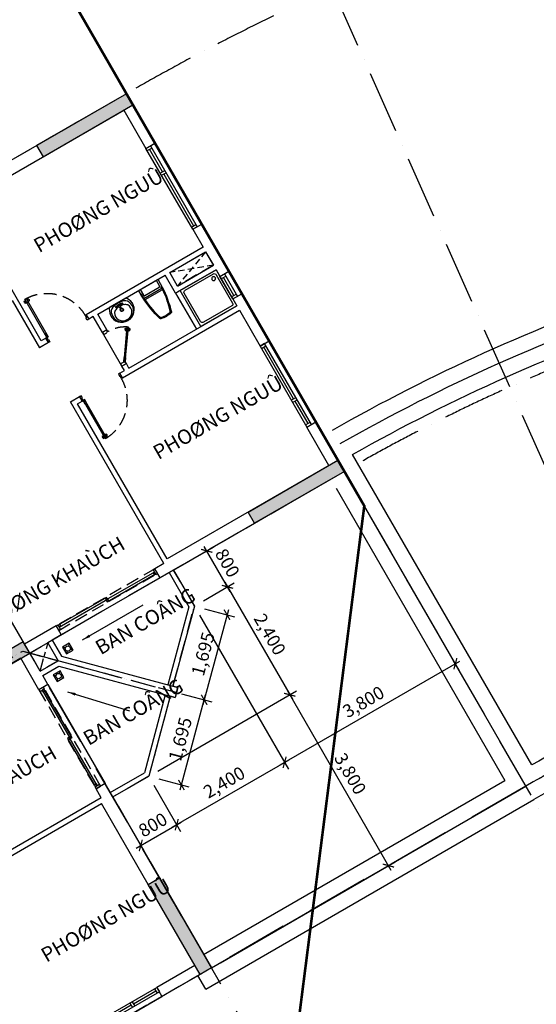
# Model space of a CAD drawing. Units: millimetres. Extents: x 2071479 to 3196219, y -249061 to -15130.
# Drawn here: x 2933356 to 2943313, y -209517 to -190553 of the extents above; entities that cross this region are included whole.
import ezdxf

# ---------------------------------------------------------------- set-up
doc = ezdxf.new("R2010")
doc.units = ezdxf.units.MM
doc.header["$LTSCALE"] = 1000
doc.header["$MEASUREMENT"] = 0
doc.header["$PDMODE"] = 3
for name, pattern in [('ACAD_ISO10W100', [18, 12, -3, 0, -3]), ('CENTER2', [1.125, 0.75, -0.125, 0.125, -0.125]), ('DASHED2', [0.375, 0.25, -0.125])]:
    doc.linetypes.add(name, pattern=pattern)
doc.layers.get('Defpoints').update_dxf_attribs({"linetype": 'CENTER2'})
for name, color, linetype in [('Cot', 5, 'Continuous'), ('Cua', 30, 'Continuous'), ('GAIN', 200, 'DASHED2'), ('GhiChu', 7, 'Continuous'), ('KICH THUOC', 251, 'Continuous'), ('NetCatTuong', 4, 'Continuous'), ('NetKhuat', 9, 'DASHED2'), ('NetThayDam', 3, 'Continuous'), ('NetThayNhat', 14, 'Continuous'), ('tangduoi', 17, 'Continuous'), ('Truc', 8, 'ACAD_ISO10W100'), ('VeSinh', 144, 'Continuous')]:
    doc.layers.add(name, color=color, linetype=linetype)
doc.layers.add('Dientich', color=11, linetype='Continuous', plot=False)
doc.styles.add('DIM', font='txt')
doc.styles.add('GHICHU', font='txt')
doc.dimstyles.new('TL100', dxfattribs={"dimtxt": 250, "dimasz": 160, "dimexe": 150, "dimexo": 200, "dimgap": 100, "dimtad": 1, "dimdec": 0, "dimrnd": 5, "dimzin": 0, "dimdsep": 46, "dimlunit": 6, "dimtxsty": 'DIM', "dimblk": 'ARCHTICK', "dimcen": 0, "dimdle": 100, "dimclrd": 256, "dimclre": 256, "dimclrt": 7, "dimadec": 0, "dimazin": 0, "dimtfac": 1, "dimtdec": 0, "dimtix": 1, "dimtmove": 2, "dimatfit": 3, "dimfxl": 1, "dimtolj": 1, "dimtzin": 0, "dimarcsym": 0})

# ---------------------------------------------------------------- blocks, each defined once
blk = doc.blocks.new('_ArchTick')
at = {"color": 0, "linetype": 'ByBlock', "const_width": 0.15}
blk.add_lwpolyline([(-0.5, -0.5), (0.5, 0.5)], dxfattribs=at)
blk = doc.blocks.new('*D759')
at = {"layer": 'Defpoints', "color": 0}
for p in [(2935844, -205124), (2935152, -205524), (2936383, -206057)]:
    blk.add_point(p, dxfattribs=at)
at = {"layer": 'KICH THUOC', "lineweight": -2}
for p, q in [((2935944, -205297), (2936458, -206187)), ((2935252, -205697), (2935765, -206587)), ((2935604, -206507), (2936470, -206007))]:
    blk.add_line(p, q, dxfattribs=at)
at = {"layer": 'KICH THUOC', "lineweight": -2, "xscale": 160, "yscale": 160, "zscale": 160}
for p, rotation in [((2936383, -206057), 29.9999999999946), ((2935690, -206457), 209.9999999999946)]:
    blk.add_blockref('_ArchTick', p, dxfattribs=dict(at, rotation=rotation))
at = {"layer": 'KICH THUOC', "color": 7, "insert": (2935923, -206060), "char_height": 250, "attachment_point": 5, "rotation": 30, "style": 'DIM'}
blk.add_mtext('\\A1;800', dxfattribs=at)
blk = doc.blocks.new('*D758')
at = {"layer": 'Defpoints', "color": 0}
for p in [(2936284, -203485), (2936913, -203653), (2935844, -205124)]:
    blk.add_point(p, dxfattribs=at)
at = {"layer": 'KICH THUOC', "lineweight": -2}
for p, q in [((2936448, -205389), (2936939, -203556)), ((2936477, -203536), (2937058, -203692)), ((2936038, -205176), (2936618, -205331))]:
    blk.add_line(p, q, dxfattribs=at)
at = {"layer": 'KICH THUOC', "lineweight": -2, "xscale": 160, "yscale": 160, "zscale": 160}
for p, rotation in [((2936913, -203653), 75.00000000485564), ((2936473, -205292), 255.0000000048556)]:
    blk.add_blockref('_ArchTick', p, dxfattribs=dict(at, rotation=rotation))
at = {"layer": 'KICH THUOC', "color": 7, "insert": (2936452, -204408), "char_height": 250, "attachment_point": 5, "rotation": 75, "style": 'DIM'}
blk.add_mtext('\\A1;1,695', dxfattribs=at)
blk = doc.blocks.new('*D757')
at = {"layer": 'Defpoints', "color": 0}
for p in [(2935844, -205124), (2940462, -206845), (2937052, -208815)]:
    blk.add_point(p, dxfattribs=at)
at = {"layer": 'KICH THUOC', "lineweight": -2}
for p, q in [((2936018, -205024), (2938692, -203480)), ((2938512, -203468), (2940512, -206932)), ((2937225, -208715), (2940592, -206770))]:
    blk.add_line(p, q, dxfattribs=at)
at = {"layer": 'KICH THUOC', "lineweight": -2, "xscale": 160, "yscale": 160, "zscale": 160}
for p, rotation in [((2938562, -203555), 120.0000000038537), ((2940462, -206845), 300.0000000038537)]:
    blk.add_blockref('_ArchTick', p, dxfattribs=dict(at, rotation=rotation))
at = {"layer": 'KICH THUOC', "color": 7, "insert": (2939728, -205075), "char_height": 250, "attachment_point": 5, "rotation": 300, "style": 'DIM'}
blk.add_mtext('\\A1;3,800', dxfattribs=at)
blk = doc.blocks.new('*D756')
at = {"layer": 'Defpoints', "color": 0}
for p in [(2936723, -201845), (2938462, -204857), (2935844, -205124)]:
    blk.add_point(p, dxfattribs=at)
at = {"layer": 'KICH THUOC', "lineweight": -2}
for p, q in [((2936823, -202019), (2938537, -204987)), ((2936297, -206107), (2938548, -204807)), ((2935944, -205297), (2936458, -206187))]:
    blk.add_line(p, q, dxfattribs=at)
at = {"layer": 'KICH THUOC', "lineweight": -2, "xscale": 160, "yscale": 160, "zscale": 160}
for p, rotation in [((2938462, -204857), 30.00000000014205), ((2936383, -206057), 210.0000000001421)]:
    blk.add_blockref('_ArchTick', p, dxfattribs=dict(at, rotation=rotation))
at = {"layer": 'KICH THUOC', "color": 7, "insert": (2937298, -205241), "char_height": 250, "attachment_point": 5, "rotation": 30, "style": 'DIM'}
blk.add_mtext('\\A1;2,400', dxfattribs=at)
blk = doc.blocks.new('*D755')
at = {"layer": 'Defpoints', "color": 0}
for p in [(2936723, -201845), (2938562, -203555), (2935844, -205124)]:
    blk.add_point(p, dxfattribs=at)
at = {"layer": 'KICH THUOC', "lineweight": -2}
for p, q in [((2936896, -201745), (2937492, -201401)), ((2937312, -201389), (2938612, -203641)), ((2936018, -205024), (2938692, -203480))]:
    blk.add_line(p, q, dxfattribs=at)
at = {"layer": 'KICH THUOC', "lineweight": -2, "xscale": 160, "yscale": 160, "zscale": 160}
for p, rotation in [((2937362, -201476), 120.0000000038537), ((2938562, -203555), 300.0000000038537)]:
    blk.add_blockref('_ArchTick', p, dxfattribs=dict(at, rotation=rotation))
at = {"layer": 'KICH THUOC', "color": 7, "insert": (2938178, -202391), "char_height": 250, "attachment_point": 5, "rotation": 300, "style": 'DIM'}
blk.add_mtext('\\A1;2,400', dxfattribs=at)
blk = doc.blocks.new('*D754')
at = {"layer": 'Defpoints', "color": 0}
for p in [(2939614, -199252), (2936723, -201845), (2941753, -202957)]:
    blk.add_point(p, dxfattribs=at)
at = {"layer": 'KICH THUOC', "lineweight": -2}
for p, q in [((2939714, -199426), (2941828, -203087)), ((2936823, -202019), (2938537, -204987)), ((2938375, -204907), (2941839, -202907))]:
    blk.add_line(p, q, dxfattribs=at)
at = {"layer": 'KICH THUOC', "lineweight": -2, "xscale": 160, "yscale": 160, "zscale": 160}
for p, rotation in [((2941753, -202957), 30.00000000014205), ((2938462, -204857), 210.0000000001421)]:
    blk.add_blockref('_ArchTick', p, dxfattribs=dict(at, rotation=rotation))
at = {"layer": 'KICH THUOC', "color": 7, "insert": (2939982, -203691), "char_height": 250, "attachment_point": 5, "rotation": 30, "style": 'DIM'}
blk.add_mtext('\\A1;3,800', dxfattribs=at)
blk = doc.blocks.new('*D753')
at = {"layer": 'Defpoints', "color": 0}
for p in [(2936962, -200783), (2936323, -201152), (2936723, -201845)]:
    blk.add_point(p, dxfattribs=at)
at = {"layer": 'KICH THUOC', "lineweight": -2}
for p, q in [((2936496, -201052), (2937092, -200708)), ((2937412, -201563), (2936912, -200697)), ((2936896, -201745), (2937492, -201401))]:
    blk.add_line(p, q, dxfattribs=at)
at = {"layer": 'KICH THUOC', "lineweight": -2, "xscale": 160, "yscale": 160, "zscale": 160}
for p, rotation in [((2936962, -200783), 120.0000000040254), ((2937362, -201476), 300.0000000040254)]:
    blk.add_blockref('_ArchTick', p, dxfattribs=dict(at, rotation=rotation))
at = {"layer": 'KICH THUOC', "color": 7, "insert": (2937360, -201016), "char_height": 250, "attachment_point": 5, "rotation": 300, "style": 'DIM'}
blk.add_mtext('\\A1;800', dxfattribs=at)
blk = doc.blocks.new('*D752')
at = {"layer": 'Defpoints', "color": 0}
for p in [(2936723, -201845), (2936284, -203485), (2936913, -203653)]:
    blk.add_point(p, dxfattribs=at)
at = {"layer": 'KICH THUOC', "lineweight": -2}
for p, q in [((2937378, -201917), (2936887, -203750)), ((2936916, -201897), (2937497, -202053)), ((2936477, -203536), (2937058, -203692))]:
    blk.add_line(p, q, dxfattribs=at)
at = {"layer": 'KICH THUOC', "lineweight": -2, "xscale": 160, "yscale": 160, "zscale": 160}
for p, rotation in [((2937352, -202014), 74.99999999040317), ((2936913, -203653), 254.9999999904032)]:
    blk.add_blockref('_ArchTick', p, dxfattribs=dict(at, rotation=rotation))
at = {"layer": 'KICH THUOC', "color": 7, "insert": (2936891, -202769), "char_height": 250, "attachment_point": 5, "rotation": 75, "style": 'DIM'}
blk.add_mtext('\\A1;1,695', dxfattribs=at)
blk = doc.blocks.new('COT-F10')
at = {"layer": 'Cot'}
for points in [[(27000, 15400), (25000, 15400), (25000, 15150), (27000, 15150)], [(20000, 7250), (18000, 7250), (18000, 7000), (20000, 7000)], [(27000, 7000), (25000, 7000), (25000, 7250), (27000, 7250)], [(19750, 0), (19750, 2000), (20000, 2000), (20000, 0)]]:
    blk.add_lwpolyline(points, close=True, dxfattribs=at)
for points in [[(27000, 15400), (25000, 15400), (27000, 15150), (25000, 15150)], [(20000, 7000), (20000, 7250), (18000, 7000), (18000, 7250)], [(27000, 7000), (25000, 7000), (27000, 7250), (25000, 7250)], [(19750, 0), (19750, 2000), (20000, 0), (20000, 2000)]]:
    blk.add_solid(points, dxfattribs=at)
blk = doc.blocks.new('S4-1')
for p, q in [((0, 200), (1800, 200)), ((50, 0), (50, 100)), ((1200, 50), (50, 50)), ((1200, 0), (1200, 100)), ((1250, 0), (1250, 100)), ((1250, 50), (1750, 50)), ((1750, 0), (1750, 100))]:
    blk.add_line(p, q)
at = {"flags": 128}
blk.add_lwpolyline([(0, 0), (1800, 0), (1800, 100), (0, 100)], close=True, dxfattribs=at)
blk = doc.blocks.new('Dlua-2200')
blk.add_line((0, 200), (2200, 200))
at = {"color": 251, "linetype": 'DASHED2'}
blk.add_lwpolyline([(0, 100), (0, 0), (2200, 0), (2200, 100)], close=True, dxfattribs=at)
for points in [[(0, 0), (40, 0), (40, 100), (0, 100)], [(40, 88), (40, 48), (1115, 48), (1115, 88)], [(40, 48), (70, 48), (70, 88), (40, 88)], [(1115, 48), (1085, 48), (1085, 88), (1115, 88)], [(1085, 48), (1085, 8), (2160, 8), (2160, 48)], [(1085, 8), (1115, 8), (1115, 48), (1085, 48)], [(2160, 8), (2120, 8), (2120, 48), (2160, 48)], [(2200, 0), (2160, 0), (2160, 100), (2200, 100)]]:
    blk.add_lwpolyline(points, close=True)
blk = doc.blocks.new('pheuthu')
for p, q in [((-75, 75), (-36, 36)), ((36, 36), (75, 75)), ((-75, -75), (-36, -36)), ((36, -36), (75, -75))]:
    blk.add_line(p, q)
blk.add_lwpolyline([(-75, -75), (75, -75), (75, 75), (-75, 75)], close=True)
blk.add_circle((0, 0), 51)
blk = doc.blocks.new('S1-1')
for p, q in [((500, 200), (0, 200)), ((50, 0), (50, 100)), ((450, 50), (50, 50)), ((450, 0), (450, 100))]:
    blk.add_line(p, q)
at = {"flags": 128}
blk.add_lwpolyline([(500, 0), (0, 0), (0, 100), (500, 100)], close=True, dxfattribs=at)
blk = doc.blocks.new('DOOR-850')
at = {"color": 0}
for p, q in [((100, 900), (0, 900)), ((100, 0), (0, 0)), ((881, 85), (881, 69)), ((881, -5), (881, 11)), ((892, 63), (892, 55)), ((892, 17), (892, 25)), ((915, 63), (915, 55)), ((915, 17), (915, 25)), ((926, 85), (926, 69)), ((926, -5), (926, 11))]:
    blk.add_line(p, q, dxfattribs=at)
for points in [[(100, 875), (100, 900), (0, 900), (0, 865), (50, 865)], [(100, 875), (50, 875), (50, 865)], [(50, 35), (0, 35), (0, 0), (100, 0), (100, 25)], [(100, 25), (50, 25), (50, 35)]]:
    blk.add_lwpolyline(points, dxfattribs=at)
for points in [[(950, 25), (950, 55), (100, 55), (100, 25)], [(100, 55), (180, 55), (180, 25), (100, 25)], [(950, 55), (870, 55), (870, 25), (950, 25)]]:
    blk.add_lwpolyline(points, close=True, dxfattribs=at)
at = {"color": 251, "linetype": 'DASHED2'}
blk.add_arc((100, 25), 850, 0.6058, 90, dxfattribs=at)
at = {"color": 0}
for centre, start, end in [((904, 50), 57.0758, 122.9242), ((904, 104), 237.0758, 302.9242), ((904, -24), 57.0758, 122.9242), ((904, 30), 237.0758, 302.9242)]:
    blk.add_arc(centre, 40.9, start, end, dxfattribs=at)
blk = doc.blocks.new('WC05_P')
for p, q in [((-198, 0), (-198, -141)), ((198, 0), (198, -141)), ((-236, -103), (-216, -103)), ((-236, -142), (-216, -142)), ((-228, -200), (228, -200)), ((-202, -163), (-223, -184)), ((-206, -112), (-206, -133)), ((-178, -161), (178, -161)), ((202, -163), (223, -184)), ((-194, -239), (194, -239))]:
    blk.add_line(p, q)
for points in [[(-238, -103), (-238, -10, -0.414214), (-228, 0), (228, 0, -0.414214), (238, -10), (238, -190, -0.056436), (142, -748, -0.271858), (126, -764, -0.114547), (-126, -764, -0.271578), (-142, -748, -0.056423), (-238, -190), (-238, -142)], [(-236, -103, 0.414214), (-246, -112), (-246, -133, 0.414214), (-236, -142, 0.414214)]]:
    blk.add_lwpolyline(points, format="xyb")
for centre, radius, start, end in [((-228, -190), 10, 180, 270), ((1871, -94), 2103, 182.8743, 197.6554), ((-216, -112), 9, 0, 90), ((-216, -133), 9, 270, 0), ((-178, -141), 20, 180, 270), ((-1871, -94), 2103, 342.3446, 357.1257), ((178, -141), 20, 270, 0), ((228, -190), 10, 270, 0), ((-194, -262), 22.5, 90, 184.6246), ((1871, -94), 2095, 184.6245, 197.5277), ((-1871, -94), 2095, 342.464, 355.3754), ((194, -262), 22.5, 355.3754, 90), ((-111, -725), 22.5, 197.6554, 257.5059), ((-105, -718), 22.5, 197.5277, 258.1005), ((0, -224), 536, 257.5059, 282.4941), ((1, -217), 535, 258.1005, 281.7373), ((105, -719), 22.5, 281.7373, 342.464), ((111, -725), 22.5, 282.4941, 342.3446)]:
    blk.add_arc(centre, radius, start, end)
blk = doc.blocks.new('tamdung-01')
blk.add_lwpolyline([(0, 800), (0, 0), (800, 0), (800, 800)], close=True)
blk.add_lwpolyline([(44, 716), (44, 84, 0.414214), (84, 44), (716, 44, 0.414214), (756, 84), (756, 716, 0.414214), (716, 756), (84, 756, 0.414214)], format="xyb", close=True)
for points in [[(119, 265, 0, 8.89, 0), (119, 311, 0, 0, 0), (119, 599, 0, 0, 0)], [(244, 244, 0, 8.89, 0), (276, 276, 0, 0, 0), (480, 480, 0, 0, 0)], [(265, 119, 0, 8.89, 0), (311, 119, 0, 0, 0), (599, 119, 0, 0, 0)]]:
    blk.add_lwpolyline(points, format="xyseb")
blk.add_circle((125, 125), 36.4)
blk = doc.blocks.new('lav-1')
at = {"lineweight": 25}
blk.add_line((-180, 0), (180, 0), dxfattribs=at)
at = {"color": 9, "lineweight": 25}
for p, q in [((-80, 60), (-40, 60)), ((-60, 40), (-60, 80)), ((-40, 40), (-40, 60)), ((40, 40), (-40, 40)), ((-20, 80), (-12, 120)), ((20, 60), (-20, 60)), ((-12, 120), (12, 120)), ((0, 40), (0, 80)), ((12, 120), (20, 80)), ((40, 60), (40, 40)), ((80, 60), (40, 60)), ((60, 40), (60, 80))]:
    blk.add_line(p, q, dxfattribs=at)
at = {"lineweight": 25, "extrusion": (0, 0, -1)}
for centre, major_axis, start_param, end_param in [((-1, 160), (0, -240), 1.485485, 3.147128), ((1, 160), (0, -240), 3.136126, 4.797769), ((-14, 154), (0, -226), 0.823103, 1.509151), ((14, 154), (0, -226), -1.50917, -0.823122)]:
    blk.add_ellipse(centre, major_axis=major_axis, ratio=1, start_param=start_param, end_param=end_param, dxfattribs=at)
at = {"color": 9, "lineweight": 25, "extrusion": (0, 0, -1)}
for centre, major_axis, start_param, end_param in [((-13, 188), (0, -201), 1.323748, 3.208662), ((9, 216), (0, -160), 3.055003, 5.246977), ((13, 188), (0, -201), 3.074642, 4.960285), ((-10, 216), (0, -159), 1.033776, 3.172765), ((0, 160), (-22.6, -22.6), 0.785398, 7.068583), ((-91, 145), (0, -117), 0.266585, 1.518076), ((-21, 253), (-121, -121), -0.422552, 0.02957), ((0, 390), (0, -378), -0.329879, 0.329746), ((0, 427), (-244, -244), -0.728979, -0.543834), ((-60, 60), (-8.49, -8.49), 0.785398, 7.068583), ((-49, 89), (21.6, -21.6), 5.801665, 6.764705), ((0, 160), (17, -17), 2.356194490192301, 8.639379797371888), ((0, 60), (8.49, -8.49), 2.356194490192184, 8.63937979737177), ((0, 427), (244, -244), 0.543834, 0.728979), ((46, 86), (-19.1, -19.1), -0.552303, 0.552303), ((60, 60), (-8.49, -8.49), 0.785398, 7.068583), ((21, 253), (-121, -121), 4.682819, 5.134941), ((86, 149), (0, -122), -1.484237, -0.303174)]:
    blk.add_ellipse(centre, major_axis=major_axis, ratio=1, start_param=start_param, end_param=end_param, dxfattribs=at)
blk = doc.blocks.new('DOOR-750 VS')
at = {"color": 0}
for p, q in [((100, 750), (0, 750)), ((424, 602), (436, 593)), ((435, 581), (442, 576)), ((398, 566), (410, 557)), ((421, 562), (428, 557)), ((460, 535), (453, 540)), ((471, 514), (458, 523)), ((473, 554), (466, 559)), ((496, 551), (484, 560)), ((100, 0), (0, 0))]:
    blk.add_line(p, q, dxfattribs=at)
for points in [[(100, 710), (100, 750), (0, 750), (0, 700), (70, 700)], [(100, 710), (70, 710), (70, 700)], [(70, 50), (0, 50), (0, 0), (100, 0), (100, 40)], [(100, 40), (70, 40), (70, 50)]]:
    blk.add_lwpolyline(points, dxfattribs=at)
for points in [[(486, 587), (462, 605), (75, 57), (100, 40)], [(462, 605), (415, 539), (440, 522), (486, 587)], [(75, 57), (122, 123), (146, 106), (100, 40)]]:
    blk.add_lwpolyline(points, close=True, dxfattribs=at)
at = {"color": 251, "linetype": 'DASHED2'}
blk.add_arc((100, 40), 670, 55.3658, 90, dxfattribs=at)
at = {"color": 0}
for centre, start, end in [((439, 564), 111.8777, 177.726), ((395, 595), 291.8777, 357.726), ((499, 522), 111.8777, 177.726), ((456, 552), 291.8777, 357.726)]:
    blk.add_arc(centre, 40.9, start, end, dxfattribs=at)
blk = doc.blocks.new('TRUC-TRET')
at = {"layer": 'Truc', "ltscale": 0.1}
for p, q in [((0, 0), (-26119.5, 58665.2)), ((0, 0), (-32108.6, 55613.6)), ((-16780.6, 15064.8), (-38170.7, 52113.6)), ((-21300, 36892.7), (-56807, 16392.7)), ((-17100, 29618.1), (-52607, 9118.1)), ((-13600, 23555.9), (-49107, 3055.9))]:
    blk.add_line(p, q, dxfattribs=at)
for radius in [42600, 34200, 27200]:
    blk.add_arc((0, 0), radius, 60, 120, dxfattribs=at)
blk = doc.blocks.new("B2'")
at = {"layer": 'Defpoints', "color": 1, "linetype": 'ACAD_ISO10W100', "ltscale": 0.04}
blk.add_lwpolyline([(3300, 11800), (4750, 11800), (4750, 11400), (6100, 11400), (6100, 7100), (8300, 7100), (10471, 4929), (10400, 4859), (10329, 4929), (9200, 3800), (8400, 3800), (8400, 0), (0, 0), (0, 3400), (-1600, 3400), (-1600, 11550), (3300, 11550)], close=True, dxfattribs=at)
at = {"layer": 'NetCatTuong'}
for p, q in [((8200, 7000), (6000, 7000)), ((8200, 6300), (8200, 7000)), ((8400, 6600), (8400, 7000)), ((8400, 6600), (8800, 6600)), ((8400, 6300), (8400, 6500)), ((8400, 6300), (8200, 6300)), ((8400, 4100), (8200, 4100)), ((8200, 3900), (8200, 4100)), ((8400, 0), (8400, 4100)), ((8200, 3900), (4600, 3900)), ((4700, 3800), (8150, 3800)), ((8150, 200), (8150, 3800)), ((7300, 200), (7300, 0)), ((8150, 200), (7300, 200)), ((8400, 0), (7300, 0))]:
    blk.add_line(p, q, dxfattribs=at)
at = {"layer": 'NetCatTuong', "ltscale": 100}
blk.add_line((8400, 6500), (8759, 6500), dxfattribs=at)
at = {"layer": 'NetCatTuong', "ltscale": 0.5}
for p in [(8759, 6500), (10471, 4929)]:
    blk.add_line(p, (10400, 4859), dxfattribs=at)
at = {"layer": 'NetKhuat'}
for p, q in [((8400, 7000), (8800, 6600)), ((8400, 7000), (8800, 6600)), ((8400, 6600), (8600, 6800))]:
    blk.add_line(p, q, dxfattribs=at)
at = {"layer": 'NetThayDam'}
for p, q in [((10259, 5000), (9159, 3900)), ((10329, 4929), (9200, 3800)), ((8400, 3900), (9159, 3900)), ((8400, 3800), (9200, 3800))]:
    blk.add_line(p, q, dxfattribs=at)
at = {"layer": 'Cua', "rotation": 270}
blk.add_blockref('Dlua-2200', (8200, 6300), dxfattribs=at)
at = {"layer": 'Cua', "xscale": -1, "rotation": 180}
blk.add_blockref('S4-1', (5500, 200), dxfattribs=at)
at = {"layer": 'VeSinh'}
blk.add_blockref('pheuthu', (8659, 6339), dxfattribs=at)
blk.add_leader([(8654, 5992), (9504, 5076)], dimstyle='TL100', override={"dimgap": 120, "dimtad": 0}, dxfattribs=at)
blk = doc.blocks.new("B1'")
at = {"layer": 'Cua'}
blk.add_line((2700, 4500), (2700, 3750), dxfattribs=at)
at = {"layer": 'Defpoints', "color": 3, "linetype": 'ACAD_ISO10W100', "ltscale": 0.03}
blk.add_lwpolyline([(4929, 10329), (4929, 10329), (3800, 9200), (3800, 8400), (0, 8400), (0, 0), (3400, 0), (3400, -1600), (11950, -1600), (11950, 2300), (12100, 2300), (12100, 3600), (10650, 3600), (10650, 4000), (9300, 4000), (9300, 8300), (7100, 8300), (4929, 10471), (4859, 10400), (4929, 10329)], dxfattribs=at)
at = {"layer": 'NetCatTuong', "ltscale": 0.5}
for p, q in [((4859, 10400), (4929, 10471)), ((6500, 8759), (4859, 10400)), ((6300, 8400), (6500, 8400)), ((6300, 8200), (6300, 8400)), ((6300, 8200), (7000, 8200)), ((1100, 3800), (1100, 3400)), ((1000, 3700), (1000, 3400))]:
    blk.add_line(p, q, dxfattribs=at)
at = {"layer": 'NetCatTuong'}
for p, q in [((6500, 8400), (6500, 8759)), ((6600, 8400), (6600, 8800)), ((0, 8400), (4100, 8400)), ((0, 8400), (0, 7300)), ((4100, 8400), (4100, 8200)), ((4100, 8400), (4100, 8200)), ((6600, 8400), (7000, 8400)), ((3900, 8200), (4100, 8200)), ((3900, 8200), (3900, 4600)), ((7000, 8200), (7000, 8150)), ((200, 8150), (3800, 8150)), ((200, 8150), (200, 7300)), ((3800, 8150), (3800, 4700)), ((7000, 8150), (9200, 8150)), ((200, 7300), (0, 7300)), ((0, 4450), (0, 5500)), ((200, 5500), (0, 5500)), ((200, 4701), (200, 5500)), ((2600, 4600), (200, 4600)), ((200, 4450), (200, 4600)), ((2800, 4700), (201, 4700)), ((2600, 4600), (2600, 4500)), ((2700, 4600), (2700, 4500)), ((2800, 4600), (2700, 4600)), ((2800, 4700), (2800, 4600)), ((3800, 4700), (3700, 4700)), ((3700, 4700), (3700, 4600)), ((3900, 4600), (3700, 4600)), ((200, 4450), (0, 4450)), ((0, 2900), (0, 3950)), ((200, 3950), (0, 3950)), ((200, 3800), (200, 3950)), ((1100, 3800), (200, 3800)), ((200, 3800), (1065, 3800)), ((1000, 3700), (200, 3700)), ((200, 3400), (200, 3700)), ((2600, 3750), (2600, 3400)), ((2700, 3750), (2700, 3400)), ((1000, 3400), (200, 3400)), ((200, 3300), (2800, 3300)), ((200, 2900), (200, 3300)), ((2600, 3400), (1100, 3400)), ((2700, 3400), (2800, 3400)), ((2800, 3300), (2800, 3400)), ((3700, 3300), (3700, 3400)), ((3700, 3400), (3900, 3400)), ((3700, 3300), (3800, 3300)), ((3800, 3300), (3800, 250)), ((3900, 2350), (3900, 3400)), ((200, 2900), (0, 2900)), ((0, 0), (0, 1100)), ((200, 1100), (0, 1100)), ((200, 250), (200, 1100)), ((3800, 250), (200, 250)), ((0, 0), (3400, 0))]:
    blk.add_line(p, q, dxfattribs=at)
at = {"layer": 'NetCatTuong', "ltscale": 100}
for p, q in [((2600, 4500), (2700, 4500)), ((2600, 3750), (2700, 3750))]:
    blk.add_line(p, q, dxfattribs=at)
at = {"layer": 'NetCatTuong'}
blk.add_arc((201, 4701), 0.5, 180, 270, dxfattribs=at)
at = {"layer": 'NetKhuat', "ltscale": 0.5}
for p, q in [((7000, 8400), (6600, 8800)), ((6600, 8400), (6800, 8600)), ((200, 3700), (1000, 3400)), ((200, 3400), (1000, 3700))]:
    blk.add_line(p, q, dxfattribs=at)
at = {"layer": 'NetThayDam'}
for p, q in [((3800, 9200), (4929, 10329)), ((3900, 9159), (5000, 10259)), ((3800, 8400), (3800, 9200)), ((3900, 8400), (3900, 9159))]:
    blk.add_line(p, q, dxfattribs=at)
at = {"layer": 'NetThayNhat'}
blk.add_line((6600, 8800), (7000, 8400), dxfattribs=at)
at = {"layer": 'VeSinh'}
blk.add_line((1100, 3800), (1100, 4600), dxfattribs=at)
at = {"layer": 'Cua'}
blk.add_blockref('Dlua-2200', (4100, 8200), dxfattribs=at)
for name, p, rotation in [('S4-1', (200, 5500), 90), ('DOOR-850', (3700, 4600), 90), ('S1-1', (200, 3950), 90), ('DOOR-750 VS', (2700, 4500), 180)]:
    blk.add_blockref(name, p, dxfattribs=dict(at, rotation=rotation))
at = {"layer": 'Cua', "extrusion": (0, 0, -1), "zscale": -1, "rotation": 270}
blk.add_blockref('DOOR-850', (-3700, 3400), dxfattribs=at)
at = {"layer": 'Cua', "xscale": -1, "rotation": 90}
blk.add_blockref('S4-1', (200, 2900), dxfattribs=at)
at = {"layer": 'VeSinh'}
blk.add_blockref('pheuthu', (6322, 8691), dxfattribs=at)
at = {"layer": 'VeSinh', "extrusion": (0, 0, -1), "zscale": -1, "rotation": 90}
blk.add_blockref('tamdung-01', (-200, 3800), dxfattribs=at)
at = {"layer": 'VeSinh', "xscale": 0.8999999999068677, "yscale": 0.9000000000232831, "zscale": 0.9, "rotation": 180}
blk.add_blockref('WC05_P', (1478, 3400), dxfattribs=at)
at = {"layer": 'VeSinh', "extrusion": (0, 0, -1), "zscale": -1}
blk.add_blockref('lav-1', (-2159, 3400), dxfattribs=at)
at = {"layer": 'VeSinh'}
blk.add_leader([(5996, 8688), (4647, 8688)], dimstyle='TL100', override={"dimgap": 120, "dimtad": 0}, dxfattribs=at)

msp = doc.modelspace()

# ---------------------------------------------------------------- linework, layer by layer
at = {"layer": 'Dientich', "linetype": 'ACAD_ISO10W100', "ltscale": 0.03}
msp.add_lwpolyline([(2936309.6, -203387.9), (2936309.6, -203387.9), (2936722.9, -201845.3), (2936322.9, -201152.5), (2939613.8, -199252.5), (2935413.8, -191977.9), (2932469.3, -193677.9), (2931669.3, -192292.2), (2924264.8, -196567.2), (2926214.8, -199944.7), (2926084.9, -200019.7), (2926734.9, -201145.6), (2927990.6, -200420.6), (2928190.6, -200767), (2929359.8, -200092), (2931509.8, -203815.9), (2933415, -202715.9), (2936380.3, -203510.4), (2936406.2, -203413.8), (2936309.6, -203387.9)], dxfattribs=at)
at = {"layer": 'Dientich', "linetype": 'ACAD_ISO10W100', "ltscale": 0.04}
msp.add_lwpolyline([(2926734.9, -201145.6), (2927990.6, -200420.6), (2928190.6, -200767), (2929359.8, -200092), (2931509.8, -203815.9), (2933415, -202715.9), (2936380.3, -203510.4), (2936354.4, -203607), (2936257.8, -203581.1), (2935844.5, -205123.8), (2935151.6, -205523.8), (2937051.6, -208814.7), (2929777, -213014.7), (2928077, -210070.2), (2926691.4, -210870.2), (2922616.4, -203812.1), (2926859.9, -201362.1)], close=True, dxfattribs=at)
at = {"layer": 'GAIN'}
for points in [[(2937090.6, -195282.2), (2936397.8, -195682.2), (2936247.8, -195422.4), (2936940.6, -195022.4)], [(2934098, -202898.9), (2933751.6, -203098.9), (2933551.6, -202752.5), (2933898, -202552.5)]]:
    msp.add_lwpolyline(points, close=True, dxfattribs=at)
at = {"layer": 'GhiChu', "linetype": 'CENTER2', "const_width": 50}
msp.add_lwpolyline([(2938695.3, -210126.4), (2920136.1, -220841.5), (2908948, -217843.7), (2898180.4, -199193.8), (2901139.9, -188148.8), (2919789.9, -177381.3), (2928303.9, -179663.1), (2939997.6, -199917.2)], close=True, dxfattribs=at)
at = {"layer": 'tangduoi'}
for p, q in [((2943113.8, -205314.7), (2939713.8, -199425.7)), ((2939454, -199575.7), (2942704, -205204.9)), ((2936901.6, -208554.9), (2942704, -205204.9)), ((2936901.6, -208554.9), (2942704, -205204.9)), ((2937051.6, -208814.7), (2943113.8, -205314.7)), ((2936941.8, -209224.5), (2943263.8, -205574.5)), ((2936941.8, -209224.5), (2936791.8, -208964.7))]:
    msp.add_line(p, q, dxfattribs=at)
for points in [[(2939385.5, -198457, -0.0470378), (2945375.4, -195754.2), (2943383.1, -189622.7)], [(2939535.5, -198716.9, -0.0491577), (2945752.3, -195943.6), (2945752.3, -195943.6)], [(2947694.5, -202891.7, 0.0446619), (2943224.4, -204906.3), (2939772.5, -198927.3, -0.0484009), (2945845, -196228.9)]]:
    msp.add_lwpolyline(points, format="xyb", dxfattribs=at)
for centre, radius, start, end in [((2956713.8, -228870.6), 27200, 109.15864, 120), ((2956768.7, -228978.3), 27020.8, 109.20644, 119.98672)]:
    msp.add_arc(centre, radius, start, end, dxfattribs=at)

# ---------------------------------------------------------------- block references
at = {"rotation": 30}
msp.add_blockref("B2'", (2929777, -213014.7), dxfattribs=at)
at = {"layer": 'Cot', "rotation": 30}
msp.add_blockref('COT-F10', (2919731.1, -218814.7), dxfattribs=at)
at = {"layer": 'NetCatTuong', "rotation": 210}
msp.add_blockref("B1'", (2935413.8, -191977.9), dxfattribs=at)
at = {"layer": 'Truc'}
msp.add_blockref('TRUC-TRET', (2956713.8, -228870.6), dxfattribs=at)

# ---------------------------------------------------------------- texts
at = {"layer": 'GhiChu', "style": 'GHICHU'}
for s, p in [('PHOØNG NGUÛ', (2933731, -195050.4)), ('PHOØNG NGUÛ', (2936031.9, -199035.7)), ('PHOØNG KHAÙCH', (2932586.1, -202365.3)), ('BAN COÂNG', (2934918.2, -202794.8)), ('BAN COÂNG', (2934685.3, -204541.9)), ('PHOØNG KHAÙCH', (2931271.5, -206396.8)), ('PHOØNG NGUÛ', (2933872.3, -208718.1))]:
    msp.add_text(s, height=280, rotation=30, dxfattribs=at).set_placement(p)

# ---------------------------------------------------------------- dimensions: what is measured, and where the dimension line sits
at = {"layer": 'KICH THUOC'}
for base, p1, p2, angle, picture, middle in [((2941752.6, -202957), (2936722.9, -201845.3), (2939613.8, -199252.5), 210, '*D754', (2939982.5, -203691)), ((2938562.4, -203554.6), (2936722.9, -201845.3), (2935844.5, -205123.8), 300, '*D755', (2938178.3, -202390.7)), ((2938461.7, -204857), (2935844.5, -205123.8), (2936722.9, -201845.3), 210, '*D756', (2937297.8, -205241)), ((2940462.4, -206845.4), (2935844.5, -205123.8), (2937051.6, -208814.7), 300, '*D757', (2939728.3, -205075.3))]:
    dim = msp.add_linear_dim(base=base, p1=p1, p2=p2, angle=angle, dimstyle='TL100', dxfattribs=at)
    dim.commit()
    dim.dimension.update_dxf_attribs({"geometry": picture, "text_midpoint": middle})
for p1, p2, distance, picture, middle in [((2936722.9, -201845.3), (2936322.9, -201152.5), -738.4, '*D753', (2937359.6, -201015.8)), ((2936722.9, -201845.3), (2936283.7, -203484.5), 651.2, '*D752', (2936891.5, -202768.9)), ((2935844.5, -205123.8), (2936283.7, -203484.5), -651.2, '*D758', (2936452.2, -204408.2)), ((2935151.6, -205523.8), (2935844.5, -205123.8), -1077.6, '*D759', (2935923, -206059.8))]:
    dim = msp.add_aligned_dim(p1=p1, p2=p2, distance=distance, dimstyle='TL100', dxfattribs=at)
    dim.commit()
    dim.dimension.update_dxf_attribs({"geometry": picture, "text_midpoint": middle})

doc.saveas('drawing.dxf')
